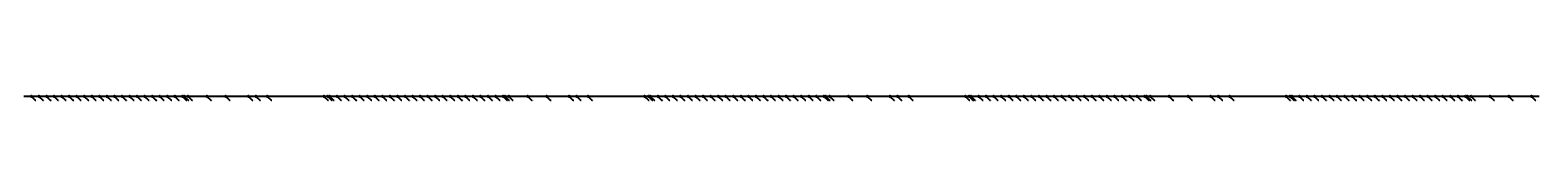
# Model space of a CAD drawing. Extents: x -3264735 to 616942, y -7184 to 724880.
# Drawn here: x -175374 to -165385, y 724832 to 724864 of the extents above; entities that cross this region are included whole.
import ezdxf

# ---------------------------------------------------------------- set-up
doc = ezdxf.new("R2010")
doc.units = 0
doc.header["$LTSCALE"] = 25.4
for name, color, linetype in [('Block_3_2km_Circ_E+DR', 7, 'CONTINUOUS'), ('E+_Circles', 252, 'CONTINUOUS'), ('E+_CLASS_Label_TL', 130, 'CONTINUOUS'), ('E+_Lines', 3, 'CONTINUOUS')]:
    doc.layers.add(name, color=color, linetype=linetype)
doc.styles.get("Standard").update_dxf_attribs({"font": 'romans.shx'})
doc.dimstyles.new('ISO-25', dxfattribs={"dimtxt": 2.5, "dimasz": 2.5, "dimexe": 1.25, "dimexo": 0.625, "dimtad": 1, "dimtxsty": 'Standard', "dimcen": 2.5, "dimadec": 0, "dimazin": 0, "dimtfac": 1, "dimtmove": 0, "dimatfit": 3, "dimfxl": 1, "dimarcsym": 0})

# ---------------------------------------------------------------- blocks, each defined once
blk = doc.blocks.new('226-3_2km_Circ E+ DR')
at = {"layer": 'E+_Circles'}
for centre in [(-175364.98525, 724858.79), (-175314.98625, 724859.03), (-175264.98625, 724859.03), (-175214.98675, 724858.79), (-175164.98675, 724858.79), (-175114.98775, 724859.03), (-175064.98775, 724859.03), (-175014.98825, 724858.79), (-174964.98875, 724858.79), (-174914.98925, 724859.03), (-174864.98925, 724859.03), (-174814.98975, 724858.79), (-174764.99025, 724858.79), (-174714.99075, 724859.03), (-174664.99075, 724859.03), (-174614.99125, 724858.79), (-174564.99175, 724858.79), (-174514.99225, 724859.03), (-174464.99225, 724859.03), (-174414.99275, 724858.79), (-174364.99325, 724858.79), (-174352.49325, 724858.85), (-174327.49325, 724858.91), (-174202.49325, 724858.91), (-174202.49325, 724858.91), (-174077.49325, 724858.91), (-173927.49325, 724858.91), (-173877.49325, 724858.91), (-173802.49325, 724858.91), (-173427.49325, 724858.91), (-173402.49325, 724858.85), (-173389.99375, 724858.79), (-173339.99375, 724858.79), (-173289.99425, 724859.03), (-173239.99475, 724859.03), (-173189.99525, 724858.79), (-173139.99525, 724858.79), (-173089.99575, 724859.03), (-173039.99625, 724859.03), (-172989.99675, 724858.79), (-172939.99675, 724858.79), (-172889.99725, 724859.03), (-172839.99775, 724859.03), (-172789.99825, 724858.79), (-172739.99825, 724858.79), (-172689.99875, 724859.03), (-172639.99925, 724859.03), (-172589.99975, 724858.79), (-172539.99975, 724858.79), (-172490.00025, 724859.03), (-172440.00075, 724859.03), (-172390.00125, 724858.79), (-172340.00125, 724858.79), (-172290.00225, 724859.03), (-172240.00225, 724859.03), (-172227.50225, 724858.97), (-172202.50225, 724858.91), (-172077.50225, 724858.91), (-172077.50225, 724858.91), (-171952.50225, 724858.91), (-171802.50225, 724858.91), (-171752.50225, 724858.91), (-171677.50225, 724858.91), (-171302.50225, 724858.91), (-171277.50275, 724858.97), (-171265.00275, 724859.03), (-171215.00275, 724859.03), (-171165.00325, 724858.79), (-171115.00375, 724858.79), (-171065.00425, 724859.03), (-171015.00425, 724859.03), (-170965.00475, 724858.79), (-170915.00525, 724858.79), (-170865.00575, 724859.03), (-170815.00575, 724859.03), (-170765.00675, 724858.79), (-170715.00675, 724858.79), (-170665.00725, 724859.03), (-170615.00725, 724859.03), (-170565.00825, 724858.79), (-170515.00825, 724858.79), (-170465.00875, 724859.03), (-170415.00925, 724859.03), (-170365.00975, 724858.79), (-170315.00975, 724858.79), (-170265.01025, 724859.03), (-170215.01075, 724859.03), (-170165.01125, 724858.79), (-170115.01125, 724858.79), (-170102.51125, 724858.85), (-170077.51175, 724858.91), (-169952.51175, 724858.91), (-169952.51175, 724858.91), (-169827.51175, 724858.91), (-169677.51175, 724858.91), (-169627.51175, 724858.91), (-169552.51175, 724858.91), (-169177.51175, 724858.91), (-169152.51175, 724858.85), (-169140.01175, 724858.79), (-169090.01175, 724858.79), (-169040.01275, 724859.03), (-168990.01275, 724859.03), (-168940.01325, 724858.79), (-168890.01375, 724858.79), (-168840.01425, 724859.03), (-168790.01425, 724859.03), (-168740.01475, 724858.79), (-168690.01525, 724858.79), (-168640.01575, 724859.03), (-168590.01575, 724859.03), (-168540.01625, 724858.79), (-168490.01675, 724858.79), (-168440.01725, 724859.03), (-168390.01725, 724859.03), (-168340.01775, 724858.79), (-168290.01825, 724858.79), (-168240.01875, 724859.03), (-168190.01875, 724859.03), (-168140.01925, 724858.79), (-168090.01975, 724858.79), (-168040.02025, 724859.03), (-167990.02025, 724859.03), (-167977.52075, 724858.97), (-167952.52075, 724858.91), (-167827.52075, 724858.91), (-167827.52075, 724858.91), (-167702.52075, 724858.91), (-167552.52075, 724858.91), (-167502.52075, 724858.91), (-167427.52075, 724858.91), (-167052.52075, 724858.91), (-167027.52075, 724858.97), (-167015.02075, 724859.03), (-166965.02125, 724859.03), (-166915.02175, 724858.79), (-166865.02175, 724858.79), (-166815.02225, 724859.03), (-166765.02275, 724859.03), (-166715.02325, 724858.79), (-166665.02325, 724858.79), (-166615.02375, 724859.03), (-166565.02425, 724859.03), (-166515.02475, 724858.79), (-166465.02475, 724858.79), (-166415.02575, 724859.03), (-166365.02575, 724859.03), (-166315.02625, 724858.79), (-166265.02625, 724858.79), (-166215.02725, 724859.03), (-166165.02725, 724859.03), (-166115.02775, 724858.79), (-166065.02825, 724858.79), (-166015.02875, 724859.03), (-165965.02875, 724859.03), (-165915.02925, 724858.79), (-165865.02975, 724858.79), (-165852.52975, 724858.85), (-165827.52975, 724858.91), (-165702.52975, 724858.91), (-165702.52975, 724858.91), (-165577.52975, 724858.91), (-165427.52975, 724858.91)]:
    blk.add_circle(centre, 5, dxfattribs=at)
at = {"layer": 'E+_Lines'}
for p, q in [((-175364.98525, 724858.79), (-175414.98525, 724858.79)), ((-175314.98625, 724859.03), (-175364.98525, 724858.79)), ((-175264.98625, 724859.03), (-175314.98625, 724859.03)), ((-175214.98675, 724858.79), (-175264.98625, 724859.03)), ((-175164.98675, 724858.79), (-175214.98675, 724858.79)), ((-175114.98775, 724859.03), (-175164.98675, 724858.79)), ((-175064.98775, 724859.03), (-175114.98775, 724859.03)), ((-175014.98825, 724858.79), (-175064.98775, 724859.03)), ((-174964.98875, 724858.79), (-175014.98825, 724858.79)), ((-174914.98925, 724859.03), (-174964.98875, 724858.79)), ((-174864.98925, 724859.03), (-174914.98925, 724859.03)), ((-174814.98975, 724858.79), (-174864.98925, 724859.03)), ((-174764.99025, 724858.79), (-174814.98975, 724858.79)), ((-174714.99075, 724859.03), (-174764.99025, 724858.79)), ((-174664.99075, 724859.03), (-174714.99075, 724859.03)), ((-174614.99125, 724858.79), (-174664.99075, 724859.03)), ((-174564.99175, 724858.79), (-174614.99125, 724858.79)), ((-174514.99225, 724859.03), (-174564.99175, 724858.79)), ((-174464.99225, 724859.03), (-174514.99225, 724859.03)), ((-174414.99275, 724858.79), (-174464.99225, 724859.03)), ((-174364.99325, 724858.79), (-174414.99275, 724858.79)), ((-174352.49325, 724858.85), (-174364.99325, 724858.79)), ((-174327.49325, 724858.91), (-174352.49325, 724858.85)), ((-174202.49325, 724858.91), (-174327.49325, 724858.91)), ((-174077.49325, 724858.91), (-174202.49325, 724858.91)), ((-174202.49325, 724858.91), (-174202.49325, 724858.91)), ((-173927.49325, 724858.91), (-174077.49325, 724858.91)), ((-173877.49325, 724858.91), (-173927.49325, 724858.91)), ((-173802.49325, 724858.91), (-173877.49325, 724858.91)), ((-173427.49325, 724858.91), (-173802.49325, 724858.91)), ((-173402.49325, 724858.85), (-173427.49325, 724858.91)), ((-173389.99375, 724858.79), (-173402.49325, 724858.85)), ((-173339.99375, 724858.79), (-173389.99375, 724858.79)), ((-173289.99425, 724859.03), (-173339.99375, 724858.79)), ((-173239.99475, 724859.03), (-173289.99425, 724859.03)), ((-173189.99525, 724858.79), (-173239.99475, 724859.03)), ((-173139.99525, 724858.79), (-173189.99525, 724858.79)), ((-173089.99575, 724859.03), (-173139.99525, 724858.79)), ((-173039.99625, 724859.03), (-173089.99575, 724859.03)), ((-172989.99675, 724858.79), (-173039.99625, 724859.03)), ((-172939.99675, 724858.79), (-172989.99675, 724858.79)), ((-172889.99725, 724859.03), (-172939.99675, 724858.79)), ((-172839.99775, 724859.03), (-172889.99725, 724859.03)), ((-172789.99825, 724858.79), (-172839.99775, 724859.03)), ((-172739.99825, 724858.79), (-172789.99825, 724858.79)), ((-172689.99875, 724859.03), (-172739.99825, 724858.79)), ((-172639.99925, 724859.03), (-172689.99875, 724859.03)), ((-172589.99975, 724858.79), (-172639.99925, 724859.03)), ((-172539.99975, 724858.79), (-172589.99975, 724858.79)), ((-172490.00025, 724859.03), (-172539.99975, 724858.79)), ((-172440.00075, 724859.03), (-172490.00025, 724859.03)), ((-172390.00125, 724858.79), (-172440.00075, 724859.03)), ((-172340.00125, 724858.79), (-172390.00125, 724858.79)), ((-172290.00225, 724859.03), (-172340.00125, 724858.79)), ((-172240.00225, 724859.03), (-172290.00225, 724859.03)), ((-172227.50225, 724858.97), (-172240.00225, 724859.03)), ((-172202.50225, 724858.91), (-172227.50225, 724858.97)), ((-172077.50225, 724858.91), (-172202.50225, 724858.91)), ((-171952.50225, 724858.91), (-172077.50225, 724858.91)), ((-172077.50225, 724858.91), (-172077.50225, 724858.91)), ((-171802.50225, 724858.91), (-171952.50225, 724858.91)), ((-171752.50225, 724858.91), (-171802.50225, 724858.91)), ((-171677.50225, 724858.91), (-171752.50225, 724858.91)), ((-171302.50225, 724858.91), (-171677.50225, 724858.91)), ((-171277.50275, 724858.97), (-171302.50225, 724858.91)), ((-171265.00275, 724859.03), (-171277.50275, 724858.97)), ((-171215.00275, 724859.03), (-171265.00275, 724859.03)), ((-171165.00325, 724858.79), (-171215.00275, 724859.03)), ((-171115.00375, 724858.79), (-171165.00325, 724858.79)), ((-171065.00425, 724859.03), (-171115.00375, 724858.79)), ((-171015.00425, 724859.03), (-171065.00425, 724859.03)), ((-170965.00475, 724858.79), (-171015.00425, 724859.03)), ((-170915.00525, 724858.79), (-170965.00475, 724858.79)), ((-170865.00575, 724859.03), (-170915.00525, 724858.79)), ((-170815.00575, 724859.03), (-170865.00575, 724859.03)), ((-170765.00675, 724858.79), (-170815.00575, 724859.03)), ((-170715.00675, 724858.79), (-170765.00675, 724858.79)), ((-170665.00725, 724859.03), (-170715.00675, 724858.79)), ((-170615.00725, 724859.03), (-170665.00725, 724859.03)), ((-170565.00825, 724858.79), (-170615.00725, 724859.03)), ((-170515.00825, 724858.79), (-170565.00825, 724858.79)), ((-170465.00875, 724859.03), (-170515.00825, 724858.79)), ((-170415.00925, 724859.03), (-170465.00875, 724859.03)), ((-170365.00975, 724858.79), (-170415.00925, 724859.03)), ((-170315.00975, 724858.79), (-170365.00975, 724858.79)), ((-170265.01025, 724859.03), (-170315.00975, 724858.79)), ((-170215.01075, 724859.03), (-170265.01025, 724859.03)), ((-170165.01125, 724858.79), (-170215.01075, 724859.03)), ((-170115.01125, 724858.79), (-170165.01125, 724858.79)), ((-170102.51125, 724858.85), (-170115.01125, 724858.79)), ((-170077.51175, 724858.91), (-170102.51125, 724858.85)), ((-169952.51175, 724858.91), (-170077.51175, 724858.91)), ((-169827.51175, 724858.91), (-169952.51175, 724858.91)), ((-169952.51175, 724858.91), (-169952.51175, 724858.91)), ((-169677.51175, 724858.91), (-169827.51175, 724858.91)), ((-169627.51175, 724858.91), (-169677.51175, 724858.91)), ((-169552.51175, 724858.91), (-169627.51175, 724858.91)), ((-169177.51175, 724858.91), (-169552.51175, 724858.91)), ((-169152.51175, 724858.85), (-169177.51175, 724858.91)), ((-169140.01175, 724858.79), (-169152.51175, 724858.85)), ((-169090.01175, 724858.79), (-169140.01175, 724858.79)), ((-169040.01275, 724859.03), (-169090.01175, 724858.79)), ((-168990.01275, 724859.03), (-169040.01275, 724859.03)), ((-168940.01325, 724858.79), (-168990.01275, 724859.03)), ((-168890.01375, 724858.79), (-168940.01325, 724858.79)), ((-168840.01425, 724859.03), (-168890.01375, 724858.79)), ((-168790.01425, 724859.03), (-168840.01425, 724859.03)), ((-168740.01475, 724858.79), (-168790.01425, 724859.03)), ((-168690.01525, 724858.79), (-168740.01475, 724858.79)), ((-168640.01575, 724859.03), (-168690.01525, 724858.79)), ((-168590.01575, 724859.03), (-168640.01575, 724859.03)), ((-168540.01625, 724858.79), (-168590.01575, 724859.03)), ((-168490.01675, 724858.79), (-168540.01625, 724858.79)), ((-168440.01725, 724859.03), (-168490.01675, 724858.79)), ((-168390.01725, 724859.03), (-168440.01725, 724859.03)), ((-168340.01775, 724858.79), (-168390.01725, 724859.03)), ((-168290.01825, 724858.79), (-168340.01775, 724858.79)), ((-168240.01875, 724859.03), (-168290.01825, 724858.79)), ((-168190.01875, 724859.03), (-168240.01875, 724859.03)), ((-168140.01925, 724858.79), (-168190.01875, 724859.03)), ((-168090.01975, 724858.79), (-168140.01925, 724858.79)), ((-168040.02025, 724859.03), (-168090.01975, 724858.79)), ((-167990.02025, 724859.03), (-168040.02025, 724859.03)), ((-167977.52075, 724858.97), (-167990.02025, 724859.03)), ((-167952.52075, 724858.91), (-167977.52075, 724858.97)), ((-167827.52075, 724858.91), (-167952.52075, 724858.91)), ((-167702.52075, 724858.91), (-167827.52075, 724858.91)), ((-167827.52075, 724858.91), (-167827.52075, 724858.91)), ((-167552.52075, 724858.91), (-167702.52075, 724858.91)), ((-167502.52075, 724858.91), (-167552.52075, 724858.91)), ((-167427.52075, 724858.91), (-167502.52075, 724858.91)), ((-167052.52075, 724858.91), (-167427.52075, 724858.91)), ((-167027.52075, 724858.97), (-167052.52075, 724858.91)), ((-167015.02075, 724859.03), (-167027.52075, 724858.97)), ((-166965.02125, 724859.03), (-167015.02075, 724859.03)), ((-166915.02175, 724858.79), (-166965.02125, 724859.03)), ((-166865.02175, 724858.79), (-166915.02175, 724858.79)), ((-166815.02225, 724859.03), (-166865.02175, 724858.79)), ((-166765.02275, 724859.03), (-166815.02225, 724859.03)), ((-166715.02325, 724858.79), (-166765.02275, 724859.03)), ((-166665.02325, 724858.79), (-166715.02325, 724858.79)), ((-166615.02375, 724859.03), (-166665.02325, 724858.79)), ((-166565.02425, 724859.03), (-166615.02375, 724859.03)), ((-166515.02475, 724858.79), (-166565.02425, 724859.03)), ((-166465.02475, 724858.79), (-166515.02475, 724858.79)), ((-166415.02575, 724859.03), (-166465.02475, 724858.79)), ((-166365.02575, 724859.03), (-166415.02575, 724859.03)), ((-166315.02625, 724858.79), (-166365.02575, 724859.03)), ((-166265.02625, 724858.79), (-166315.02625, 724858.79)), ((-166215.02725, 724859.03), (-166265.02625, 724858.79)), ((-166165.02725, 724859.03), (-166215.02725, 724859.03)), ((-166115.02775, 724858.79), (-166165.02725, 724859.03)), ((-166065.02825, 724858.79), (-166115.02775, 724858.79)), ((-166015.02875, 724859.03), (-166065.02825, 724858.79)), ((-165965.02875, 724859.03), (-166015.02875, 724859.03)), ((-165915.02925, 724858.79), (-165965.02875, 724859.03)), ((-165865.02975, 724858.79), (-165915.02925, 724858.79)), ((-165852.52975, 724858.85), (-165865.02975, 724858.79)), ((-165827.52975, 724858.91), (-165852.52975, 724858.85)), ((-165702.52975, 724858.91), (-165827.52975, 724858.91)), ((-165577.52975, 724858.91), (-165702.52975, 724858.91)), ((-165702.52975, 724858.91), (-165702.52975, 724858.91)), ((-165427.52975, 724858.91), (-165577.52975, 724858.91)), ((-165377.52975, 724858.91), (-165427.52975, 724858.91))]:
    blk.add_line(p, q, dxfattribs=at)
at = {"layer": 'E+_CLASS_Label_TL', "char_height": 2.5, "attachment_point": 1}
for s, insert in [('SBEN', (-175334.67275, 724835.04)), ('DRIF', (-175284.67375, 724835.28)), ('SBEN', (-175234.67375, 724835.28)), ('DRIF', (-175184.67425, 724835.04)), ('SBEN', (-175134.67425, 724835.04)), ('DRIF', (-175084.67525, 724835.28)), ('SBEN', (-175034.67525, 724835.28)), ('DRIF', (-174984.67575, 724835.04)), ('SBEN', (-174934.67625, 724835.04)), ('DRIF', (-174884.67675, 724835.28)), ('SBEN', (-174834.67675, 724835.28)), ('DRIF', (-174784.67725, 724835.04)), ('SBEN', (-174734.67775, 724835.04)), ('DRIF', (-174684.67825, 724835.28)), ('SBEN', (-174634.67825, 724835.28)), ('DRIF', (-174584.67875, 724835.04)), ('SBEN', (-174534.67925, 724835.04)), ('DRIF', (-174484.67975, 724835.28)), ('SBEN', (-174434.67975, 724835.28)), ('DRIF', (-174384.68025, 724835.04)), ('SBEN', (-174334.68075, 724835.04)), ('DRIF', (-174322.18075, 724835.1)), ('SBEN', (-174297.18075, 724835.16)), ('MONI', (-174172.18075, 724835.16)), ('DRIF', (-174172.18075, 724835.16)), ('DRIF', (-174047.18075, 724835.16)), ('QUAD', (-173897.18075, 724835.16)), ('DRIF', (-173847.18075, 724835.16)), ('KICK', (-173772.18075, 724835.16)), ('DRIF', (-173397.18075, 724835.16)), ('SBEN', (-173372.18075, 724835.1)), ('DRIF', (-173359.68125, 724835.04)), ('SBEN', (-173309.68125, 724835.04)), ('DRIF', (-173259.68175, 724835.28)), ('SBEN', (-173209.68225, 724835.28)), ('DRIF', (-173159.68275, 724835.04)), ('SBEN', (-173109.68275, 724835.04)), ('DRIF', (-173059.68325, 724835.28)), ('SBEN', (-173009.68375, 724835.28)), ('DRIF', (-172959.68425, 724835.04)), ('SBEN', (-172909.68425, 724835.04)), ('DRIF', (-172859.68475, 724835.28)), ('SBEN', (-172809.68525, 724835.28)), ('DRIF', (-172759.68575, 724835.04)), ('SBEN', (-172709.68575, 724835.04)), ('DRIF', (-172659.68625, 724835.28)), ('SBEN', (-172609.68675, 724835.28)), ('DRIF', (-172559.68725, 724835.04)), ('SBEN', (-172509.68725, 724835.04)), ('DRIF', (-172459.68775, 724835.28)), ('SBEN', (-172409.68825, 724835.28)), ('DRIF', (-172359.68875, 724835.04)), ('SBEN', (-172309.68875, 724835.04)), ('DRIF', (-172259.68975, 724835.28)), ('SBEN', (-172209.68975, 724835.28)), ('DRIF', (-172197.18975, 724835.22)), ('SBEN', (-172172.18975, 724835.16)), ('MONI', (-172047.18975, 724835.16)), ('DRIF', (-172047.18975, 724835.16)), ('DRIF', (-171922.18975, 724835.16)), ('QUAD', (-171772.18975, 724835.16)), ('DRIF', (-171722.18975, 724835.16)), ('KICK', (-171647.18975, 724835.16)), ('DRIF', (-171272.18975, 724835.16)), ('SBEN', (-171247.19025, 724835.22)), ('DRIF', (-171234.69025, 724835.28)), ('SBEN', (-171184.69025, 724835.28)), ('DRIF', (-171134.69075, 724835.04)), ('SBEN', (-171084.69125, 724835.04)), ('DRIF', (-171034.69175, 724835.28)), ('SBEN', (-170984.69175, 724835.28)), ('DRIF', (-170934.69225, 724835.04)), ('SBEN', (-170884.69275, 724835.04)), ('DRIF', (-170834.69325, 724835.28)), ('SBEN', (-170784.69325, 724835.28)), ('DRIF', (-170734.69425, 724835.04)), ('SBEN', (-170684.69425, 724835.04)), ('DRIF', (-170634.69475, 724835.28)), ('SBEN', (-170584.69475, 724835.28)), ('DRIF', (-170534.69575, 724835.04)), ('SBEN', (-170484.69575, 724835.04)), ('DRIF', (-170434.69625, 724835.28)), ('SBEN', (-170384.69675, 724835.28)), ('DRIF', (-170334.69725, 724835.04)), ('SBEN', (-170284.69725, 724835.04)), ('DRIF', (-170234.69775, 724835.28)), ('SBEN', (-170184.69825, 724835.28)), ('DRIF', (-170134.69875, 724835.04)), ('SBEN', (-170084.69875, 724835.04)), ('DRIF', (-170072.19875, 724835.1)), ('SBEN', (-170047.19925, 724835.16)), ('MONI', (-169922.19925, 724835.16)), ('DRIF', (-169922.19925, 724835.16)), ('DRIF', (-169797.19925, 724835.16)), ('QUAD', (-169647.19925, 724835.16)), ('DRIF', (-169597.19925, 724835.16)), ('KICK', (-169522.19925, 724835.16)), ('DRIF', (-169147.19925, 724835.16)), ('SBEN', (-169122.19925, 724835.1)), ('DRIF', (-169109.69925, 724835.04)), ('SBEN', (-169059.69925, 724835.04)), ('DRIF', (-169009.70025, 724835.28)), ('SBEN', (-168959.70025, 724835.28)), ('DRIF', (-168909.70075, 724835.04)), ('SBEN', (-168859.70125, 724835.04)), ('DRIF', (-168809.70175, 724835.28)), ('SBEN', (-168759.70175, 724835.28)), ('DRIF', (-168709.70225, 724835.04)), ('SBEN', (-168659.70275, 724835.04)), ('DRIF', (-168609.70325, 724835.28)), ('SBEN', (-168559.70325, 724835.28)), ('DRIF', (-168509.70375, 724835.04)), ('SBEN', (-168459.70425, 724835.04)), ('DRIF', (-168409.70475, 724835.28)), ('SBEN', (-168359.70475, 724835.28)), ('DRIF', (-168309.70525, 724835.04)), ('SBEN', (-168259.70575, 724835.04)), ('DRIF', (-168209.70625, 724835.28)), ('SBEN', (-168159.70625, 724835.28)), ('DRIF', (-168109.70675, 724835.04)), ('SBEN', (-168059.70725, 724835.04)), ('DRIF', (-168009.70775, 724835.28)), ('SBEN', (-167959.70775, 724835.28)), ('DRIF', (-167947.20825, 724835.22)), ('SBEN', (-167922.20825, 724835.16)), ('MONI', (-167797.20825, 724835.16)), ('DRIF', (-167797.20825, 724835.16)), ('DRIF', (-167672.20825, 724835.16)), ('QUAD', (-167522.20825, 724835.16)), ('DRIF', (-167472.20825, 724835.16)), ('KICK', (-167397.20825, 724835.16)), ('DRIF', (-167022.20825, 724835.16)), ('SBEN', (-166997.20825, 724835.22)), ('DRIF', (-166984.70825, 724835.28)), ('SBEN', (-166934.70875, 724835.28)), ('DRIF', (-166884.70925, 724835.04)), ('SBEN', (-166834.70925, 724835.04)), ('DRIF', (-166784.70975, 724835.28)), ('SBEN', (-166734.71025, 724835.28)), ('DRIF', (-166684.71075, 724835.04)), ('SBEN', (-166634.71075, 724835.04)), ('DRIF', (-166584.71125, 724835.28)), ('SBEN', (-166534.71175, 724835.28)), ('DRIF', (-166484.71225, 724835.04)), ('SBEN', (-166434.71225, 724835.04)), ('DRIF', (-166384.71325, 724835.28)), ('SBEN', (-166334.71325, 724835.28)), ('DRIF', (-166284.71375, 724835.04)), ('SBEN', (-166234.71375, 724835.04)), ('DRIF', (-166184.71475, 724835.28)), ('SBEN', (-166134.71475, 724835.28)), ('DRIF', (-166084.71525, 724835.04)), ('SBEN', (-166034.71575, 724835.04)), ('DRIF', (-165984.71625, 724835.28)), ('SBEN', (-165934.71625, 724835.28)), ('DRIF', (-165884.71675, 724835.04)), ('SBEN', (-165834.71725, 724835.04)), ('DRIF', (-165822.21725, 724835.1)), ('SBEN', (-165797.21725, 724835.16)), ('MONI', (-165672.21725, 724835.16)), ('DRIF', (-165672.21725, 724835.16)), ('DRIF', (-165547.21725, 724835.16)), ('QUAD', (-165397.21725, 724835.16))]:
    blk.add_mtext(s, dxfattribs=dict(at, insert=insert))
at = {"layer": 'E+_CLASS_Label_TL', "annotation_type": 0, "has_hookline": 1, "hookline_direction": 0}
for points, text_width in [([(-175364.98525, 724858.79), (-175339.98525, 724833.79), (-175335.29775, 724833.79)], 8.92857), ([(-175314.98625, 724859.03), (-175289.98625, 724834.03), (-175285.29875, 724834.03)], 7.5), ([(-175264.98625, 724859.03), (-175239.98625, 724834.03), (-175235.29875, 724834.03)], 8.92857), ([(-175214.98675, 724858.79), (-175189.98675, 724833.79), (-175185.29925, 724833.79)], 7.5), ([(-175164.98675, 724858.79), (-175139.98675, 724833.79), (-175135.29925, 724833.79)], 8.92857), ([(-175114.98775, 724859.03), (-175089.98775, 724834.03), (-175085.30025, 724834.03)], 7.5), ([(-175064.98775, 724859.03), (-175039.98775, 724834.03), (-175035.30025, 724834.03)], 8.92857), ([(-175014.98825, 724858.79), (-174989.98825, 724833.79), (-174985.30075, 724833.79)], 7.5), ([(-174964.98875, 724858.79), (-174939.98875, 724833.79), (-174935.30125, 724833.79)], 8.92857), ([(-174914.98925, 724859.03), (-174889.98925, 724834.03), (-174885.30175, 724834.03)], 7.5), ([(-174864.98925, 724859.03), (-174839.98925, 724834.03), (-174835.30175, 724834.03)], 8.92857), ([(-174814.98975, 724858.79), (-174789.98975, 724833.79), (-174785.30225, 724833.79)], 7.5), ([(-174764.99025, 724858.79), (-174739.99025, 724833.79), (-174735.30275, 724833.79)], 8.92857), ([(-174714.99075, 724859.03), (-174689.99075, 724834.03), (-174685.30325, 724834.03)], 7.5), ([(-174664.99075, 724859.03), (-174639.99075, 724834.03), (-174635.30325, 724834.03)], 8.92857), ([(-174614.99125, 724858.79), (-174589.99125, 724833.79), (-174585.30375, 724833.79)], 7.5), ([(-174564.99175, 724858.79), (-174539.99175, 724833.79), (-174535.30425, 724833.79)], 8.92857), ([(-174514.99225, 724859.03), (-174489.99225, 724834.03), (-174485.30475, 724834.03)], 7.5), ([(-174464.99225, 724859.03), (-174439.99225, 724834.03), (-174435.30475, 724834.03)], 8.92857), ([(-174414.99275, 724858.79), (-174389.99275, 724833.79), (-174385.30525, 724833.79)], 7.5), ([(-174364.99325, 724858.79), (-174339.99325, 724833.79), (-174335.30575, 724833.79)], 8.92857), ([(-174352.49325, 724858.85), (-174327.49325, 724833.85), (-174322.80575, 724833.85)], 7.5), ([(-174327.49325, 724858.91), (-174302.49325, 724833.91), (-174297.80575, 724833.91)], 8.92857), ([(-174202.49325, 724858.91), (-174177.49325, 724833.91), (-174172.80575, 724833.91)], 8.09524), ([(-174202.49325, 724858.91), (-174177.49325, 724833.91), (-174172.80575, 724833.91)], 7.5), ([(-174077.49325, 724858.91), (-174052.49325, 724833.91), (-174047.80575, 724833.91)], 7.5), ([(-173927.49325, 724858.91), (-173902.49325, 724833.91), (-173897.80575, 724833.91)], 9.16667), ([(-173877.49325, 724858.91), (-173852.49325, 724833.91), (-173847.80575, 724833.91)], 7.5), ([(-173802.49325, 724858.91), (-173777.49325, 724833.91), (-173772.80575, 724833.91)], 7.61905), ([(-173427.49325, 724858.91), (-173402.49325, 724833.91), (-173397.80575, 724833.91)], 7.5), ([(-173402.49325, 724858.85), (-173377.49325, 724833.85), (-173372.80575, 724833.85)], 8.92857), ([(-173389.99375, 724858.79), (-173364.99375, 724833.79), (-173360.30625, 724833.79)], 7.5), ([(-173339.99375, 724858.79), (-173314.99375, 724833.79), (-173310.30625, 724833.79)], 8.92857), ([(-173289.99425, 724859.03), (-173264.99425, 724834.03), (-173260.30675, 724834.03)], 7.5), ([(-173239.99475, 724859.03), (-173214.99475, 724834.03), (-173210.30725, 724834.03)], 8.92857), ([(-173189.99525, 724858.79), (-173164.99525, 724833.79), (-173160.30775, 724833.79)], 7.5), ([(-173139.99525, 724858.79), (-173114.99525, 724833.79), (-173110.30775, 724833.79)], 8.92857), ([(-173089.99575, 724859.03), (-173064.99575, 724834.03), (-173060.30825, 724834.03)], 7.5), ([(-173039.99625, 724859.03), (-173014.99625, 724834.03), (-173010.30875, 724834.03)], 8.92857), ([(-172989.99675, 724858.79), (-172964.99675, 724833.79), (-172960.30925, 724833.79)], 7.5), ([(-172939.99675, 724858.79), (-172914.99675, 724833.79), (-172910.30925, 724833.79)], 8.92857), ([(-172889.99725, 724859.03), (-172864.99725, 724834.03), (-172860.30975, 724834.03)], 7.5), ([(-172839.99775, 724859.03), (-172814.99775, 724834.03), (-172810.31025, 724834.03)], 8.92857), ([(-172789.99825, 724858.79), (-172764.99825, 724833.79), (-172760.31075, 724833.79)], 7.5), ([(-172739.99825, 724858.79), (-172714.99825, 724833.79), (-172710.31075, 724833.79)], 8.92857), ([(-172689.99875, 724859.03), (-172664.99875, 724834.03), (-172660.31125, 724834.03)], 7.5), ([(-172639.99925, 724859.03), (-172614.99925, 724834.03), (-172610.31175, 724834.03)], 8.92857), ([(-172589.99975, 724858.79), (-172564.99975, 724833.79), (-172560.31225, 724833.79)], 7.5), ([(-172539.99975, 724858.79), (-172514.99975, 724833.79), (-172510.31225, 724833.79)], 8.92857), ([(-172490.00025, 724859.03), (-172465.00025, 724834.03), (-172460.31275, 724834.03)], 7.5), ([(-172440.00075, 724859.03), (-172415.00075, 724834.03), (-172410.31325, 724834.03)], 8.92857), ([(-172390.00125, 724858.79), (-172365.00125, 724833.79), (-172360.31375, 724833.79)], 7.5), ([(-172340.00125, 724858.79), (-172315.00125, 724833.79), (-172310.31375, 724833.79)], 8.92857), ([(-172290.00225, 724859.03), (-172265.00225, 724834.03), (-172260.31475, 724834.03)], 7.5), ([(-172240.00225, 724859.03), (-172215.00225, 724834.03), (-172210.31475, 724834.03)], 8.92857), ([(-172227.50225, 724858.97), (-172202.50225, 724833.97), (-172197.81475, 724833.97)], 7.5), ([(-172202.50225, 724858.91), (-172177.50225, 724833.91), (-172172.81475, 724833.91)], 8.92857), ([(-172077.50225, 724858.91), (-172052.50225, 724833.91), (-172047.81475, 724833.91)], 8.09524), ([(-172077.50225, 724858.91), (-172052.50225, 724833.91), (-172047.81475, 724833.91)], 7.5), ([(-171952.50225, 724858.91), (-171927.50225, 724833.91), (-171922.81475, 724833.91)], 7.5), ([(-171802.50225, 724858.91), (-171777.50225, 724833.91), (-171772.81475, 724833.91)], 9.16667), ([(-171752.50225, 724858.91), (-171727.50225, 724833.91), (-171722.81475, 724833.91)], 7.5), ([(-171677.50225, 724858.91), (-171652.50225, 724833.91), (-171647.81475, 724833.91)], 7.61905), ([(-171302.50225, 724858.91), (-171277.50225, 724833.91), (-171272.81475, 724833.91)], 7.5), ([(-171277.50275, 724858.97), (-171252.50275, 724833.97), (-171247.81525, 724833.97)], 8.92857), ([(-171265.00275, 724859.03), (-171240.00275, 724834.03), (-171235.31525, 724834.03)], 7.5), ([(-171215.00275, 724859.03), (-171190.00275, 724834.03), (-171185.31525, 724834.03)], 8.92857), ([(-171165.00325, 724858.79), (-171140.00325, 724833.79), (-171135.31575, 724833.79)], 7.5), ([(-171115.00375, 724858.79), (-171090.00375, 724833.79), (-171085.31625, 724833.79)], 8.92857), ([(-171065.00425, 724859.03), (-171040.00425, 724834.03), (-171035.31675, 724834.03)], 7.5), ([(-171015.00425, 724859.03), (-170990.00425, 724834.03), (-170985.31675, 724834.03)], 8.92857), ([(-170965.00475, 724858.79), (-170940.00475, 724833.79), (-170935.31725, 724833.79)], 7.5), ([(-170915.00525, 724858.79), (-170890.00525, 724833.79), (-170885.31775, 724833.79)], 8.92857), ([(-170865.00575, 724859.03), (-170840.00575, 724834.03), (-170835.31825, 724834.03)], 7.5), ([(-170815.00575, 724859.03), (-170790.00575, 724834.03), (-170785.31825, 724834.03)], 8.92857), ([(-170765.00675, 724858.79), (-170740.00675, 724833.79), (-170735.31925, 724833.79)], 7.5), ([(-170715.00675, 724858.79), (-170690.00675, 724833.79), (-170685.31925, 724833.79)], 8.92857), ([(-170665.00725, 724859.03), (-170640.00725, 724834.03), (-170635.31975, 724834.03)], 7.5), ([(-170615.00725, 724859.03), (-170590.00725, 724834.03), (-170585.31975, 724834.03)], 8.92857), ([(-170565.00825, 724858.79), (-170540.00825, 724833.79), (-170535.32075, 724833.79)], 7.5), ([(-170515.00825, 724858.79), (-170490.00825, 724833.79), (-170485.32075, 724833.79)], 8.92857), ([(-170465.00875, 724859.03), (-170440.00875, 724834.03), (-170435.32125, 724834.03)], 7.5), ([(-170415.00925, 724859.03), (-170390.00925, 724834.03), (-170385.32175, 724834.03)], 8.92857), ([(-170365.00975, 724858.79), (-170340.00975, 724833.79), (-170335.32225, 724833.79)], 7.5), ([(-170315.00975, 724858.79), (-170290.00975, 724833.79), (-170285.32225, 724833.79)], 8.92857), ([(-170265.01025, 724859.03), (-170240.01025, 724834.03), (-170235.32275, 724834.03)], 7.5), ([(-170215.01075, 724859.03), (-170190.01075, 724834.03), (-170185.32325, 724834.03)], 8.92857), ([(-170165.01125, 724858.79), (-170140.01125, 724833.79), (-170135.32375, 724833.79)], 7.5), ([(-170115.01125, 724858.79), (-170090.01125, 724833.79), (-170085.32375, 724833.79)], 8.92857), ([(-170102.51125, 724858.85), (-170077.51125, 724833.85), (-170072.82375, 724833.85)], 7.5), ([(-170077.51175, 724858.91), (-170052.51175, 724833.91), (-170047.82425, 724833.91)], 8.92857), ([(-169952.51175, 724858.91), (-169927.51175, 724833.91), (-169922.82425, 724833.91)], 8.09524), ([(-169952.51175, 724858.91), (-169927.51175, 724833.91), (-169922.82425, 724833.91)], 7.5), ([(-169827.51175, 724858.91), (-169802.51175, 724833.91), (-169797.82425, 724833.91)], 7.5), ([(-169677.51175, 724858.91), (-169652.51175, 724833.91), (-169647.82425, 724833.91)], 9.16667), ([(-169627.51175, 724858.91), (-169602.51175, 724833.91), (-169597.82425, 724833.91)], 7.5), ([(-169552.51175, 724858.91), (-169527.51175, 724833.91), (-169522.82425, 724833.91)], 7.61905), ([(-169177.51175, 724858.91), (-169152.51175, 724833.91), (-169147.82425, 724833.91)], 7.5), ([(-169152.51175, 724858.85), (-169127.51175, 724833.85), (-169122.82425, 724833.85)], 8.92857), ([(-169140.01175, 724858.79), (-169115.01175, 724833.79), (-169110.32425, 724833.79)], 7.5), ([(-169090.01175, 724858.79), (-169065.01175, 724833.79), (-169060.32425, 724833.79)], 8.92857), ([(-169040.01275, 724859.03), (-169015.01275, 724834.03), (-169010.32525, 724834.03)], 7.5), ([(-168990.01275, 724859.03), (-168965.01275, 724834.03), (-168960.32525, 724834.03)], 8.92857), ([(-168940.01325, 724858.79), (-168915.01325, 724833.79), (-168910.32575, 724833.79)], 7.5), ([(-168890.01375, 724858.79), (-168865.01375, 724833.79), (-168860.32625, 724833.79)], 8.92857), ([(-168840.01425, 724859.03), (-168815.01425, 724834.03), (-168810.32675, 724834.03)], 7.5), ([(-168790.01425, 724859.03), (-168765.01425, 724834.03), (-168760.32675, 724834.03)], 8.92857), ([(-168740.01475, 724858.79), (-168715.01475, 724833.79), (-168710.32725, 724833.79)], 7.5), ([(-168690.01525, 724858.79), (-168665.01525, 724833.79), (-168660.32775, 724833.79)], 8.92857), ([(-168640.01575, 724859.03), (-168615.01575, 724834.03), (-168610.32825, 724834.03)], 7.5), ([(-168590.01575, 724859.03), (-168565.01575, 724834.03), (-168560.32825, 724834.03)], 8.92857), ([(-168540.01625, 724858.79), (-168515.01625, 724833.79), (-168510.32875, 724833.79)], 7.5), ([(-168490.01675, 724858.79), (-168465.01675, 724833.79), (-168460.32925, 724833.79)], 8.92857), ([(-168440.01725, 724859.03), (-168415.01725, 724834.03), (-168410.32975, 724834.03)], 7.5), ([(-168390.01725, 724859.03), (-168365.01725, 724834.03), (-168360.32975, 724834.03)], 8.92857), ([(-168340.01775, 724858.79), (-168315.01775, 724833.79), (-168310.33025, 724833.79)], 7.5), ([(-168290.01825, 724858.79), (-168265.01825, 724833.79), (-168260.33075, 724833.79)], 8.92857), ([(-168240.01875, 724859.03), (-168215.01875, 724834.03), (-168210.33125, 724834.03)], 7.5), ([(-168190.01875, 724859.03), (-168165.01875, 724834.03), (-168160.33125, 724834.03)], 8.92857), ([(-168140.01925, 724858.79), (-168115.01925, 724833.79), (-168110.33175, 724833.79)], 7.5), ([(-168090.01975, 724858.79), (-168065.01975, 724833.79), (-168060.33225, 724833.79)], 8.92857), ([(-168040.02025, 724859.03), (-168015.02025, 724834.03), (-168010.33275, 724834.03)], 7.5), ([(-167990.02025, 724859.03), (-167965.02025, 724834.03), (-167960.33275, 724834.03)], 8.92857), ([(-167977.52075, 724858.97), (-167952.52075, 724833.97), (-167947.83325, 724833.97)], 7.5), ([(-167952.52075, 724858.91), (-167927.52075, 724833.91), (-167922.83325, 724833.91)], 8.92857), ([(-167827.52075, 724858.91), (-167802.52075, 724833.91), (-167797.83325, 724833.91)], 8.09524), ([(-167827.52075, 724858.91), (-167802.52075, 724833.91), (-167797.83325, 724833.91)], 7.5), ([(-167702.52075, 724858.91), (-167677.52075, 724833.91), (-167672.83325, 724833.91)], 7.5), ([(-167552.52075, 724858.91), (-167527.52075, 724833.91), (-167522.83325, 724833.91)], 9.16667), ([(-167502.52075, 724858.91), (-167477.52075, 724833.91), (-167472.83325, 724833.91)], 7.5), ([(-167427.52075, 724858.91), (-167402.52075, 724833.91), (-167397.83325, 724833.91)], 7.61905), ([(-167052.52075, 724858.91), (-167027.52075, 724833.91), (-167022.83325, 724833.91)], 7.5), ([(-167027.52075, 724858.97), (-167002.52075, 724833.97), (-166997.83325, 724833.97)], 8.92857), ([(-167015.02075, 724859.03), (-166990.02075, 724834.03), (-166985.33325, 724834.03)], 7.5), ([(-166965.02125, 724859.03), (-166940.02125, 724834.03), (-166935.33375, 724834.03)], 8.92857), ([(-166915.02175, 724858.79), (-166890.02175, 724833.79), (-166885.33425, 724833.79)], 7.5), ([(-166865.02175, 724858.79), (-166840.02175, 724833.79), (-166835.33425, 724833.79)], 8.92857), ([(-166815.02225, 724859.03), (-166790.02225, 724834.03), (-166785.33475, 724834.03)], 7.5), ([(-166765.02275, 724859.03), (-166740.02275, 724834.03), (-166735.33525, 724834.03)], 8.92857), ([(-166715.02325, 724858.79), (-166690.02325, 724833.79), (-166685.33575, 724833.79)], 7.5), ([(-166665.02325, 724858.79), (-166640.02325, 724833.79), (-166635.33575, 724833.79)], 8.92857), ([(-166615.02375, 724859.03), (-166590.02375, 724834.03), (-166585.33625, 724834.03)], 7.5), ([(-166565.02425, 724859.03), (-166540.02425, 724834.03), (-166535.33675, 724834.03)], 8.92857), ([(-166515.02475, 724858.79), (-166490.02475, 724833.79), (-166485.33725, 724833.79)], 7.5), ([(-166465.02475, 724858.79), (-166440.02475, 724833.79), (-166435.33725, 724833.79)], 8.92857), ([(-166415.02575, 724859.03), (-166390.02575, 724834.03), (-166385.33825, 724834.03)], 7.5), ([(-166365.02575, 724859.03), (-166340.02575, 724834.03), (-166335.33825, 724834.03)], 8.92857), ([(-166315.02625, 724858.79), (-166290.02625, 724833.79), (-166285.33875, 724833.79)], 7.5), ([(-166265.02625, 724858.79), (-166240.02625, 724833.79), (-166235.33875, 724833.79)], 8.92857), ([(-166215.02725, 724859.03), (-166190.02725, 724834.03), (-166185.33975, 724834.03)], 7.5), ([(-166165.02725, 724859.03), (-166140.02725, 724834.03), (-166135.33975, 724834.03)], 8.92857), ([(-166115.02775, 724858.79), (-166090.02775, 724833.79), (-166085.34025, 724833.79)], 7.5), ([(-166065.02825, 724858.79), (-166040.02825, 724833.79), (-166035.34075, 724833.79)], 8.92857), ([(-166015.02875, 724859.03), (-165990.02875, 724834.03), (-165985.34125, 724834.03)], 7.5), ([(-165965.02875, 724859.03), (-165940.02875, 724834.03), (-165935.34125, 724834.03)], 8.92857), ([(-165915.02925, 724858.79), (-165890.02925, 724833.79), (-165885.34175, 724833.79)], 7.5), ([(-165865.02975, 724858.79), (-165840.02975, 724833.79), (-165835.34225, 724833.79)], 8.92857), ([(-165852.52975, 724858.85), (-165827.52975, 724833.85), (-165822.84225, 724833.85)], 7.5), ([(-165827.52975, 724858.91), (-165802.52975, 724833.91), (-165797.84225, 724833.91)], 8.92857), ([(-165702.52975, 724858.91), (-165677.52975, 724833.91), (-165672.84225, 724833.91)], 8.09524), ([(-165702.52975, 724858.91), (-165677.52975, 724833.91), (-165672.84225, 724833.91)], 7.5), ([(-165577.52975, 724858.91), (-165552.52975, 724833.91), (-165547.84225, 724833.91)], 7.5), ([(-165427.52975, 724858.91), (-165402.52975, 724833.91), (-165397.84225, 724833.91)], 9.16667)]:
    blk.add_leader(points, dimstyle='ISO-25', override={"dimgap": 0.625, "dimtad": 0}, dxfattribs=dict(at, text_width=text_width))

msp = doc.modelspace()

# ---------------------------------------------------------------- block references
at = {"layer": 'Block_3_2km_Circ_E+DR', "linetype": 'Continuous'}
msp.add_blockref('226-3_2km_Circ E+ DR', (0, 0), dxfattribs=at)

doc.saveas('drawing.dxf')
